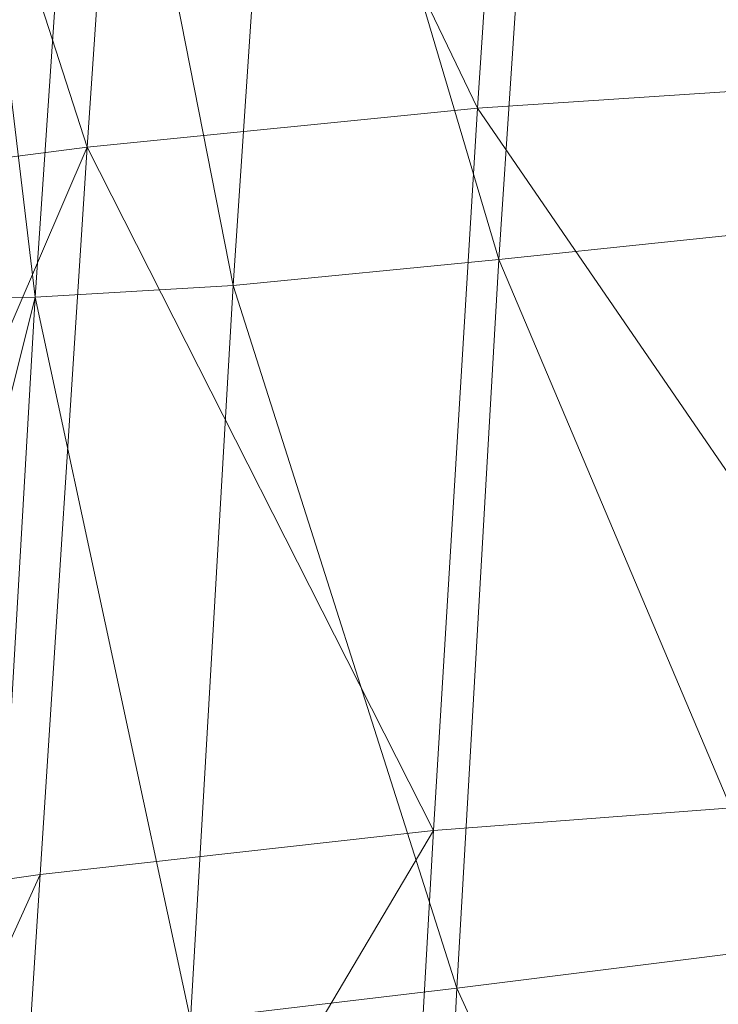
# Model space of a CAD drawing. Units: inches. Extents: x 0 to 204, y 0 to 264.
# Drawn here: x 89 to 89, y 159 to 160 of the extents above; entities that cross this region are included whole.
import ezdxf

# ---------------------------------------------------------------- set-up
doc = ezdxf.new("R2010")
doc.units = ezdxf.units.IN
doc.header["$MEASUREMENT"] = 0
doc.layers.get('0').update_dxf_attribs({"color": 10})

# ---------------------------------------------------------------- blocks, each defined once
blk = doc.blocks.new('CIAO-5U-3D')
at = {"lineweight": 9}
mesh = blk.add_polyface(dxfattribs=at)
corners = [(-7.96789, -2.81478, 29.36865), (-7.65995, -2.79915, 29.58385), (-7.71024, -3.38431, 29.62029), (-8.02081, -3.40341, 29.4036), (-7.90743, -2.2395, 29.33139), (-8.13164, -2.25449, 29.10422), (-8.19366, -2.83069, 29.1383), (-8.24766, -3.42227, 29.17112), (-8.29281, -4.02741, 29.20188), (-8.06648, -4.00344, 29.43708), (-8.10712, -4.60199, 29.46791), (-7.75445, -3.97829, 29.6548), (-7.79367, -4.57064, 29.68531), (-7.63682, -2.91422, 28.25267), (-7.57479, -2.3473, 28.22268), (-7.78037, -2.35313, 28.23349), (-7.84547, -2.92046, 28.26396), (-7.69065, -3.49703, 28.28271), (-7.90149, -3.50629, 28.29449), (-7.47214, -4.07345, 28.29301), (-7.73693, -4.09427, 28.31277), (-7.77649, -4.69227, 28.3423), (-7.9493, -4.10907, 28.32508), (-8.10772, -4.1146, 28.32802), (-8.05909, -3.50813, 28.29709), (-8.17271, -3.50497, 28.29334), (-8.22165, -4.11372, 28.3245), (-7.98986, -4.71313, 28.35511), (-8.11496, -2.91474, 28.26222), (-8.04729, -2.34483, 28.23113), (-8.12532, -2.33601, 28.22367), (-8.19318, -2.90752, 28.25493), (-8.25102, -3.49922, 28.2862), (-8.24328, -2.90066, 28.24761), (-8.17551, -2.3278, 28.21624), (-8.00186, -2.91985, 28.26621), (-7.935, -2.35142, 28.23537), (-8.27449, -2.89354, 28.24634), (-8.20676, -2.31982, 28.21482)]
mesh.append_faces([[corners[k] for k in face] for face in [(0, 1, 2), (0, 2, 3), (4, 1, 0), (5, 0, 6), (6, 0, 3), (6, 3, 7), (8, 9, 10), (9, 11, 12), (3, 2, 11), (3, 11, 9), (7, 3, 9), (7, 9, 8), (13, 14, 15), (13, 15, 16), (17, 13, 16), (17, 16, 18), (19, 17, 20), (21, 20, 22), (20, 17, 18), (20, 18, 22), (23, 24, 25), (23, 25, 26), (22, 18, 24), (22, 24, 23), (27, 22, 23), (28, 29, 30), (28, 30, 31), (32, 25, 28), (32, 28, 31), (33, 31, 30), (33, 30, 34), (24, 35, 28), (24, 28, 25), (35, 36, 29), (35, 29, 28), (16, 15, 36), (16, 36, 35), (18, 16, 35), (18, 35, 24), (37, 33, 34), (37, 34, 38)]])
mesh = blk.add_polyface(dxfattribs=at)
corners = [(-7.65995, -2.79915, 29.58385), (-7.30601, -3.37038, 29.78051), (-7.71024, -3.38431, 29.62029), (-7.25939, -2.78934, 29.74382), (-6.84657, -3.35984, 29.87952), (-6.3358, -2.77568, 29.87918), (-5.8934, -3.34223, 29.90494), (-6.37395, -3.35091, 29.91197), (-6.80421, -2.78246, 29.84399), (-7.75445, -3.97829, 29.6548), (-7.34728, -3.95784, 29.81304), (-7.38398, -4.54359, 29.84006), (-6.88422, -3.94155, 29.90921), (-6.91798, -4.52155, 29.93269), (-5.43842, -3.90821, 29.91192), (-5.92447, -3.91835, 29.93216), (-5.46437, -4.48256, 29.93626), (-5.9532, -4.49287, 29.95606), (-6.40826, -3.92893, 29.94007), (-6.43948, -4.50525, 29.9631), (-6.75295, -3.44744, 28.21095), (-7.06755, -2.88861, 28.21016), (-7.11487, -3.46531, 28.239), (-7.37713, -2.90299, 28.23413), (-7.42799, -3.48261, 28.26358), (-7.63682, -2.91422, 28.25267), (-7.69065, -3.49703, 28.28271), (-5.8631, -2.8433, 28.12438), (-6.34416, -3.4313, 28.18141), (-5.89848, -3.41655, 28.15162), (-6.70953, -2.87297, 28.1827), (-7.47214, -4.07345, 28.29301), (-7.51023, -4.66428, 28.32196), (-7.73693, -4.09427, 28.31277), (-7.19266, -4.63353, 28.29609), (-7.15641, -4.04982, 28.26775), (-6.79154, -4.02673, 28.23906), (-6.82563, -4.6046, 28.26681), (-5.95986, -4.56474, 28.20562), (-5.93069, -3.99148, 28.17875), (-6.37963, -4.00752, 28.209), (-6.41136, -4.58206, 28.23625), (-5.45566, -3.97792, 28.1494), (-5.42681, -3.40289, 28.12263)]
mesh.append_faces([[corners[k] for k in face] for face in [(0, 1, 2), (3, 4, 1), (5, 6, 7), (8, 7, 4), (9, 10, 11), (10, 12, 13), (1, 4, 12), (1, 12, 10), (2, 1, 10), (2, 10, 9), (6, 14, 15), (15, 14, 16), (15, 16, 17), (18, 15, 17), (18, 17, 19), (7, 6, 15), (7, 15, 18), (4, 7, 18), (4, 18, 12), (12, 18, 19), (20, 21, 22), (22, 23, 24), (24, 25, 26), (27, 28, 29), (28, 30, 20), (31, 24, 26), (32, 31, 33), (34, 35, 31), (35, 22, 24), (35, 24, 31), (36, 20, 22), (36, 22, 35), (37, 36, 35), (38, 39, 40), (41, 40, 36), (40, 28, 20), (40, 20, 36), (39, 29, 28), (39, 28, 40), (42, 39, 38), (43, 29, 39), (43, 39, 42)]])
mesh = blk.add_polyface(dxfattribs=at)
corners = [(-7.75445, -3.97829, 29.6548), (-7.38398, -4.54359, 29.84006), (-7.79367, -4.57064, 29.68531), (-7.34728, -3.95784, 29.81304), (-6.91798, -4.52155, 29.93269), (-8.29281, -4.02741, 29.20188), (-8.10712, -4.60199, 29.46791), (-8.333, -4.63119, 29.23094), (-8.06648, -4.00344, 29.43708), (-7.829, -5.15089, 29.70972), (-8.14494, -5.18617, 29.49489), (-8.37207, -5.21862, 29.25865), (-6.94869, -5.09376, 29.94959), (-7.41692, -5.11951, 29.86018), (-7.44598, -5.67888, 29.872), (-6.88422, -3.94155, 29.90921), (-6.43948, -4.50525, 29.9631), (-6.49464, -5.63574, 29.99205), (-6.46832, -5.0754, 29.9807), (-5.98017, -5.06246, 29.97591), (-6.97627, -5.65325, 29.95944), (-7.54289, -5.2439, 28.35001), (-7.51023, -4.66428, 28.32196), (-7.77649, -4.69227, 28.3423), (-7.81012, -5.27733, 28.37081), (-7.98986, -4.71313, 28.35511), (-8.02413, -5.3028, 28.38398), (-7.73693, -4.09427, 28.31277), (-7.9493, -4.10907, 28.32508), (-7.19266, -4.63353, 28.29609), (-7.47214, -4.07345, 28.29301), (-6.82563, -4.6046, 28.26681), (-7.15641, -4.04982, 28.26775), (-7.22406, -5.20784, 28.32366), (-6.85554, -5.17478, 28.29393), (-6.41136, -4.58206, 28.23625), (-6.79154, -4.02673, 28.23906), (-6.43957, -5.15036, 28.26302), (-8.37565, -5.31484, 28.37748), (-8.29744, -5.31768, 28.38431), (-8.26287, -4.72371, 28.35503), (-8.34115, -4.72025, 28.34813), (-8.22165, -4.11372, 28.3245), (-8.14878, -4.72247, 28.35838), (-8.10772, -4.1146, 28.32802), (-8.18332, -5.31495, 28.3875)]
mesh.append_faces([[corners[k] for k in face] for face in [(0, 1, 2), (3, 4, 1), (5, 6, 7), (8, 2, 6), (6, 2, 9), (6, 9, 10), (6, 10, 11), (6, 11, 7), (1, 4, 12), (1, 12, 13), (2, 1, 13), (2, 13, 9), (14, 13, 12), (15, 16, 4), (17, 18, 19), (4, 16, 18), (4, 18, 12), (20, 12, 18), (21, 22, 23), (21, 23, 24), (24, 23, 25), (24, 25, 26), (22, 27, 23), (23, 28, 25), (29, 30, 22), (31, 32, 29), (33, 29, 22), (33, 22, 21), (34, 31, 29), (34, 29, 33), (35, 36, 31), (37, 35, 31), (37, 31, 34), (38, 39, 40), (41, 40, 42), (43, 44, 42), (43, 42, 40), (25, 44, 43), (39, 45, 43), (39, 43, 40), (26, 25, 43), (26, 43, 45)]])
mesh = blk.add_polyface(dxfattribs=at)
corners = [(-7.86061, -5.71024, 29.72601), (-7.829, -5.15089, 29.70972), (-7.41692, -5.11951, 29.86018), (-7.44598, -5.67888, 29.872), (-6.94869, -5.09376, 29.94959), (-6.97627, -5.65325, 29.95944), (-6.46832, -5.0754, 29.9807), (-6.49464, -5.63574, 29.99205), (-7.88865, -6.23988, 29.73214), (-7.47102, -6.21494, 29.87416), (-7.91326, -6.74819, 29.73034), (-7.49286, -6.73432, 29.86628), (-7.00063, -6.19507, 29.96176), (-7.02236, -6.72438, 29.95256), (-6.53996, -6.72033, 29.98834), (-6.51825, -6.18267, 29.99632), (-6.02777, -6.17615, 29.997), (-6.00511, -5.62445, 29.9901), (-7.57077, -5.80261, 28.37677), (-7.54289, -5.2439, 28.35001), (-7.81012, -5.27733, 28.37081), (-7.83861, -5.8376, 28.39782), (-7.25112, -5.76533, 28.35016), (-7.22406, -5.20784, 28.32366), (-6.88161, -5.73192, 28.3202), (-6.85554, -5.17478, 28.29393), (-6.43957, -5.15036, 28.26302), (-6.46449, -5.70855, 28.28913), (-7.86275, -6.36122, 28.42291), (-7.61258, -6.83169, 28.42391), (-7.5945, -6.3307, 28.40189), (-6.90418, -6.2707, 28.34544), (-7.27433, -6.2986, 28.37533), (-7.29273, -6.80963, 28.39746), (-6.92285, -6.79169, 28.36769), (-6.03073, -6.24286, 28.28343), (-6.48638, -6.25277, 28.31442), (-6.5052, -6.78258, 28.3368), (-6.00971, -5.69331, 28.25809)]
mesh.append_faces([[corners[k] for k in face] for face in [(0, 1, 2), (0, 2, 3), (3, 4, 5), (5, 6, 7), (8, 0, 3), (8, 3, 9), (10, 9, 11), (11, 9, 12), (11, 12, 13), (9, 3, 5), (9, 5, 12), (14, 15, 16), (15, 7, 17), (12, 5, 7), (12, 7, 15), (13, 12, 15), (13, 15, 14), (18, 19, 20), (18, 20, 21), (22, 23, 19), (22, 19, 18), (24, 25, 23), (24, 23, 22), (26, 25, 24), (26, 24, 27), (28, 29, 30), (18, 21, 28), (18, 28, 30), (31, 32, 33), (31, 33, 34), (32, 30, 29), (32, 29, 33), (22, 18, 30), (22, 30, 32), (24, 22, 32), (24, 32, 31), (35, 36, 37), (36, 31, 34), (36, 34, 37), (27, 24, 31), (27, 31, 36), (38, 27, 36)]])
mesh = blk.add_polyface(dxfattribs=at)
corners = [(-8.14494, -5.18617, 29.49489), (-8.18106, -5.745, 29.51713), (-8.41208, -5.77696, 29.28562), (-8.37207, -5.21862, 29.25865), (-7.829, -5.15089, 29.70972), (-7.86061, -5.71024, 29.72601), (-7.91326, -6.74819, 29.73034), (-7.88865, -6.23988, 29.73214), (-7.47102, -6.21494, 29.87416), (-8.24904, -6.76408, 29.54503), (-8.21662, -6.2675, 29.53375), (-8.45502, -6.29345, 29.31246), (-8.49521, -6.78011, 29.33615), (-7.83861, -5.8376, 28.39782), (-7.81012, -5.27733, 28.37081), (-8.02413, -5.3028, 28.38398), (-8.05301, -5.86452, 28.41121), (-7.86275, -6.36122, 28.42291), (-7.88049, -6.85319, 28.44481), (-7.61258, -6.83169, 28.42391), (-8.07741, -6.38476, 28.43629), (-8.09483, -6.86974, 28.45809), (-8.55724, -5.79989, 29.07198), (-8.40454, -5.87824, 28.40502), (-8.4289, -6.39565, 28.43021), (-8.35087, -6.39832, 28.43693), (-8.32643, -5.88081, 28.41179), (-8.44571, -6.87491, 28.45174), (-8.36783, -6.87776, 28.45853), (-8.47836, -6.39135, 28.42319), (-8.4541, -5.87372, 28.39795), (-8.25396, -6.87698, 28.46168), (-8.2368, -6.39591, 28.43998), (-8.21233, -5.87758, 28.41488), (-8.29744, -5.31768, 28.38431), (-8.37565, -5.31484, 28.37748), (-8.42531, -5.3102, 28.37038), (-8.18332, -5.31495, 28.3875)]
mesh.append_faces([[corners[k] for k in face] for face in [(0, 1, 2), (0, 2, 3), (1, 0, 4), (1, 4, 5), (6, 7, 8), (9, 10, 7), (9, 7, 6), (10, 1, 5), (10, 5, 7), (10, 11, 2), (10, 2, 1), (12, 11, 10), (12, 10, 9), (13, 14, 15), (13, 15, 16), (17, 18, 19), (20, 21, 18), (20, 18, 17), (13, 16, 20), (13, 20, 17), (3, 2, 22), (23, 24, 25), (23, 25, 26), (24, 27, 28), (24, 28, 25), (29, 24, 23), (29, 23, 30), (25, 31, 32), (33, 26, 25), (33, 25, 32), (16, 33, 32), (16, 32, 20), (32, 31, 21), (32, 21, 20), (23, 26, 34), (23, 34, 35), (30, 23, 35), (30, 35, 36), (26, 33, 37), (26, 37, 34), (16, 15, 37), (16, 37, 33)]])

msp = doc.modelspace()

# ---------------------------------------------------------------- linework, layer by layer
at = {"lineweight": 18, "invisible_edges": 15}
for points in [[(89.16068, 159.56472, 9.09792), (88.90224, 159.39339, 10.73865), (89.20856, 159.80399, 12.92613)], [(89.31894, 159.65323, 20.32735), (89.01663, 159.77567, 17.77111), (89.24226, 159.56041, 18.22851)], [(89.01663, 159.77567, 17.77111), (89.19456, 159.4323, 16.09903), (89.24226, 159.56041, 18.22851)], [(88.97237, 159.61066, 28.92904), (89.00987, 159.49025, 28.97115), (88.97895, 159.74851, 30.36096)], [(89.00268, 159.40956, 27.72955), (88.97237, 159.61066, 28.92904), (88.94279, 159.69257, 28.43426)], [(89.28036, 159.69624, 27.84171), (89.20449, 159.53184, 26.37886), (89.09994, 159.63634, 27.801)], [(89.06501, 159.67425, 28.65693), (89.21699, 159.65107, 28.38943), (89.27101, 159.497, 26.96961)], [(89.27507, 159.49906, 5.55549), (89.53236, 159.64985, 3.53063), (89.09985, 159.05771, 0.19405)], [(88.9579, 159.50741, 26.96838), (89.09994, 159.63634, 27.801), (89.08258, 159.5337, 26.83753)], [(89.09994, 159.63634, 27.801), (89.20449, 159.53184, 26.37886), (89.08258, 159.5337, 26.83753)], [(89.01401, 159.63348, 30.38567), (89.00987, 159.49025, 28.97115), (89.05187, 159.37169, 29.18504)], [(88.97237, 159.61066, 28.92904), (89.00268, 159.40956, 27.72955), (89.00987, 159.49025, 28.97115)], [(88.9359, 159.56548, 13.74564), (88.9422, 159.58677, 13.92972), (88.95357, 159.59822, 13.81416)], [(88.93855, 159.5704, 14.03384), (88.94535, 159.59956, 14.12602), (88.9422, 159.58677, 13.92972)], [(88.94163, 159.58268, 14.2182), (88.94471, 159.59496, 14.40255), (88.94535, 159.59956, 14.12602), (88.93855, 159.5704, 14.03384)], [(88.95407, 159.60123, 14.8029), (88.95041, 159.58657, 14.58304), (88.96526, 159.57066, 14.69288)], [(88.94163, 159.58268, 14.2182), (88.94712, 159.56667, 14.32804), (88.94471, 159.59496, 14.40255)], [(88.94712, 159.56667, 14.32804), (88.95041, 159.58657, 14.58304), (88.94471, 159.59496, 14.40255)], [(88.9499, 159.58359, 13.59448), (88.93406, 159.5545, 13.44932), (88.9359, 159.56548, 13.74564)], [(88.93855, 159.5704, 14.03384), (88.9422, 159.58677, 13.92972), (88.9359, 159.56548, 13.74564)], [(88.94163, 159.58268, 14.2182), (88.93855, 159.5704, 14.03384), (88.94405, 159.55439, 14.14368)], [(88.94405, 159.55439, 14.14368), (88.94712, 159.56667, 14.32804), (88.94163, 159.58268, 14.2182)], [(88.95041, 159.58657, 14.58304), (88.94712, 159.56667, 14.32804), (88.9616, 159.55603, 14.4732)], [(88.84359, 159.15931, 7.22378), (89.16068, 159.56472, 9.09792), (89.04106, 159.28239, 5.81472)], [(88.9359, 159.56548, 13.74564), (88.93004, 159.53644, 13.52384), (88.9354, 159.52921, 13.70432)], [(88.93406, 159.5545, 13.44932), (88.93004, 159.53644, 13.52384), (88.9359, 159.56548, 13.74564)], [(88.94624, 159.56896, 13.3748), (88.93098, 159.54222, 13.26496), (88.93406, 159.5545, 13.44932)], [(88.9359, 159.56548, 13.74564), (88.9354, 159.52921, 13.70432), (88.93953, 159.54013, 13.90587)], [(88.9359, 159.56548, 13.74564), (88.93953, 159.54013, 13.90587), (88.93855, 159.5704, 14.03384)], [(88.94405, 159.55439, 14.14368), (88.93855, 159.5704, 14.03384), (88.93953, 159.54013, 13.90587)], [(88.95793, 159.5414, 14.25352), (88.94712, 159.56667, 14.32804), (88.94405, 159.55439, 14.14368)], [(89.04106, 159.28239, 5.81472), (89.16068, 159.56472, 9.09792), (89.27507, 159.49906, 5.55549)], [(88.92697, 159.52416, 13.33948), (88.93004, 159.53644, 13.52384), (88.93406, 159.5545, 13.44932)], [(88.92697, 159.52416, 13.33948), (88.93406, 159.5545, 13.44932), (88.93098, 159.54222, 13.26496)], [(88.9279, 159.52994, 13.0806), (88.93098, 159.54222, 13.26496), (88.94257, 159.55433, 13.15512)], [(88.95426, 159.52677, 14.03384), (88.94405, 159.55439, 14.14368), (88.93953, 159.54013, 13.90587)], [(88.93098, 159.54222, 13.26496), (88.9279, 159.52994, 13.0806), (88.92389, 159.51188, 13.15512)], [(88.93098, 159.54222, 13.26496), (88.92389, 159.51188, 13.15512), (88.92697, 159.52416, 13.33948)], [(88.9506, 159.51214, 13.81416), (88.93953, 159.54013, 13.90587), (88.9354, 159.52921, 13.70432)], [(89.18765, 159.20434, 13.33895), (89.19456, 159.4323, 16.09903), (88.95793, 159.5414, 14.25352)], [(88.92042, 159.50049, 12.93544), (88.9279, 159.52994, 13.0806), (88.9389, 159.5397, 12.93544)], [(88.92697, 159.52416, 13.33948), (88.93246, 159.50815, 13.44932), (88.93004, 159.53644, 13.52384)], [(88.93246, 159.50815, 13.44932), (88.9354, 159.52921, 13.70432), (88.93004, 159.53644, 13.52384)], [(88.97519, 159.4149, 25.28694), (89.08258, 159.5337, 26.83753), (89.1326, 159.4269, 25.16611)], [(89.1326, 159.4269, 25.16611), (89.08258, 159.5337, 26.83753), (89.20449, 159.53184, 26.37886)], [(88.93524, 159.52507, 12.71576), (88.92026, 159.49942, 12.62237), (88.92042, 159.50049, 12.93544)], [(88.92042, 159.50049, 12.93544), (88.92389, 159.51188, 13.15512), (88.9279, 159.52994, 13.0806)], [(88.92389, 159.51188, 13.15512), (88.92938, 159.49587, 13.26496), (88.92697, 159.52416, 13.33948)], [(88.93246, 159.50815, 13.44932), (88.92697, 159.52416, 13.33948), (88.92938, 159.49587, 13.26496)], [(88.9354, 159.52921, 13.70432), (88.93246, 159.50815, 13.44932), (88.94693, 159.49751, 13.59448)], [(89.05187, 159.37169, 29.18504), (89.1016, 159.22329, 29.35453), (89.04908, 159.51845, 30.41039)], [(88.92026, 159.49942, 12.62237), (88.93157, 159.51044, 12.49608), (88.9157, 159.48125, 12.34959)], [(88.92042, 159.50049, 12.93544), (88.92489, 159.4816, 13.02762), (88.92389, 159.51188, 13.15512)], [(88.92489, 159.4816, 13.02762), (88.92938, 159.49587, 13.26496), (88.92389, 159.51188, 13.15512)], [(88.92205, 159.46661, 12.8256), (88.92042, 159.50049, 12.93544), (88.91656, 159.48262, 12.71576)], [(88.92042, 159.50049, 12.93544), (88.92026, 159.49942, 12.62237), (88.91656, 159.48262, 12.71576)], [(88.92205, 159.46661, 12.8256), (88.92489, 159.4816, 13.02762), (88.92042, 159.50049, 12.93544)], [(88.93246, 159.50815, 13.44932), (88.92938, 159.49587, 13.26496), (88.94327, 159.48288, 13.3748)], [(89.00268, 159.40956, 27.72955), (88.9579, 159.50741, 26.96838), (89.01461, 159.29741, 26.48062)], [(88.92791, 159.49581, 12.2764), (88.91261, 159.46894, 12.16576), (88.9157, 159.48125, 12.34959)], [(89.04106, 159.28239, 5.81472), (89.27507, 159.49906, 5.55549), (88.91306, 158.87443, 0.19405)], [(88.92026, 159.49942, 12.62237), (88.9157, 159.48125, 12.34959), (88.91309, 159.47123, 12.49608)], [(88.92026, 159.49942, 12.62237), (88.91309, 159.47123, 12.49608), (88.91656, 159.48262, 12.71576)], [(88.9396, 159.46825, 13.15512), (88.92938, 159.49587, 13.26496), (88.92489, 159.4816, 13.02762)], [(89.00987, 159.49025, 28.97115), (89.00268, 159.40956, 27.72955), (89.05927, 159.23336, 27.86551)], [(89.05187, 159.37169, 29.18504), (89.00987, 159.49025, 28.97115), (89.05927, 159.23336, 27.86551)], [(88.92424, 159.48118, 12.05672), (88.90864, 159.45411, 11.96482), (88.91261, 159.46894, 12.16576)], [(88.91261, 159.46894, 12.16576), (88.90923, 159.45336, 12.2764), (88.9157, 159.48125, 12.34959)], [(88.90923, 159.45336, 12.2764), (88.91309, 159.47123, 12.49608), (88.9157, 159.48125, 12.34959)], [(88.91309, 159.47123, 12.49608), (88.91756, 159.45233, 12.58826), (88.91656, 159.48262, 12.71576)], [(88.91656, 159.48262, 12.71576), (88.91756, 159.45233, 12.58826), (88.92205, 159.46661, 12.8256)], [(88.93593, 159.45362, 12.93544), (88.92489, 159.4816, 13.02762), (88.92205, 159.46661, 12.8256)], [(88.91261, 159.46894, 12.16576), (88.9057, 159.43192, 12.05672), (88.90923, 159.45336, 12.2764)], [(88.9057, 159.43192, 12.05672), (88.91261, 159.46894, 12.16576), (88.90864, 159.45411, 11.96482)], [(88.91472, 159.43735, 12.38624), (88.91309, 159.47123, 12.49608), (88.90923, 159.45336, 12.2764)], [(88.91472, 159.43735, 12.38624), (88.91756, 159.45233, 12.58826), (88.91309, 159.47123, 12.49608)], [(88.92057, 159.46655, 11.83704), (88.90591, 159.44217, 11.76277), (88.90864, 159.45411, 11.96482)], [(88.92205, 159.46661, 12.8256), (88.91756, 159.45233, 12.58826), (88.93227, 159.43899, 12.71576)], [(88.90591, 159.44217, 11.76277), (88.90189, 159.4241, 11.83704), (88.90864, 159.45411, 11.96482)], [(88.9057, 159.43192, 12.05672), (88.90864, 159.45411, 11.96482), (88.90189, 159.4241, 11.83704)], [(88.90923, 159.45336, 12.2764), (88.9057, 159.43192, 12.05672), (88.91164, 159.42507, 12.20188)], [(88.91472, 159.43735, 12.38624), (88.90923, 159.45336, 12.2764), (88.91164, 159.42507, 12.20188)], [(88.90591, 159.44217, 11.76277), (88.91691, 159.45192, 11.61737), (88.90224, 159.42752, 11.54257)], [(88.9286, 159.42436, 12.49608), (88.91756, 159.45233, 12.58826), (88.91472, 159.43735, 12.38624)], [(88.89204, 159.38901, 11.21332), (88.90224, 159.42752, 11.54257), (88.91324, 159.43729, 11.39769)], [(88.89899, 159.41476, 11.65268), (88.90189, 159.4241, 11.83704), (88.90591, 159.44217, 11.76277)], [(88.89899, 159.41476, 11.65268), (88.90591, 159.44217, 11.76277), (88.90224, 159.42752, 11.54257)], [(88.9057, 159.43192, 12.05672), (88.90189, 159.4241, 11.83704), (88.90631, 159.40378, 11.88225)], [(88.9057, 159.43192, 12.05672), (88.90631, 159.40378, 11.88225), (88.92127, 159.3951, 12.05673)], [(88.92127, 159.3951, 12.05673), (88.91164, 159.42507, 12.20188), (88.9057, 159.43192, 12.05672)], [(89.22097, 159.43595, 20.25), (89.01702, 159.35981, 21.22461), (89.22336, 159.39367, 21.4715)], [(88.89574, 159.39954, 11.46831), (88.90224, 159.42752, 11.54257), (88.89204, 159.38901, 11.21332)], [(88.90958, 159.42266, 11.17801), (88.89429, 159.39564, 11.06123), (88.89204, 159.38901, 11.21332)], [(88.89899, 159.41476, 11.65268), (88.90224, 159.42752, 11.54257), (88.89574, 159.39954, 11.46831)], [(88.90283, 159.39384, 11.70811), (88.90189, 159.4241, 11.83704), (88.89899, 159.41476, 11.65268)], [(88.90631, 159.40378, 11.88225), (88.90189, 159.4241, 11.83704), (88.90283, 159.39384, 11.70811)], [(89.1326, 159.4269, 25.16611), (89.15452, 159.3834, 24.00401), (88.97519, 159.4149, 25.28694)], [(88.89899, 159.41476, 11.65268), (88.89574, 159.39954, 11.46831), (88.90083, 159.37677, 11.50753)], [(88.89899, 159.41476, 11.65268), (88.90083, 159.37677, 11.50753), (88.90283, 159.39384, 11.70811)], [(88.97519, 159.4149, 25.28694), (89.01493, 159.25253, 25.07397), (89.01461, 159.29741, 26.48062)], [(89.14387, 159.07137, 29.2413), (89.08052, 159.41532, 30.43256), (89.1016, 159.22329, 29.35453)], [(88.90591, 159.40803, 10.95833), (88.89093, 159.38238, 10.86494), (88.89429, 159.39564, 11.06123)], [(89.00268, 159.40956, 27.72955), (89.01461, 159.29741, 26.48062), (89.06326, 159.14043, 26.51325)], [(89.00268, 159.40956, 27.72955), (89.06326, 159.14043, 26.51325), (89.05927, 159.23336, 27.86551)], [(88.89574, 159.39954, 11.46831), (88.89204, 159.38901, 11.21332), (88.89549, 159.36551, 11.27643)], [(88.89549, 159.36551, 11.27643), (88.90083, 159.37677, 11.50753), (88.89574, 159.39954, 11.46831)], [(88.90631, 159.40378, 11.88225), (88.90283, 159.39384, 11.70811), (88.9176, 159.38047, 11.83705)], [(88.89093, 159.38238, 10.86494), (88.90224, 159.39339, 10.73865), (88.88671, 159.36556, 10.61236)], [(88.89429, 159.39564, 11.06123), (88.88723, 159.36558, 10.95833), (88.89204, 159.38901, 11.21332)], [(88.88723, 159.36558, 10.95833), (88.89429, 159.39564, 11.06123), (88.89093, 159.38238, 10.86494)], [(88.90283, 159.39384, 11.70811), (88.90083, 159.37677, 11.50753), (88.91394, 159.36584, 11.61737)], [(89.25516, 159.39319, 22.89676), (88.99248, 159.32238, 23.6055), (89.15452, 159.3834, 24.00401)], [(89.25516, 159.39319, 22.89676), (89.22336, 159.39367, 21.4715), (89.00698, 159.34449, 22.19923)], [(88.88376, 159.35418, 10.73865), (88.88723, 159.36558, 10.95833), (88.89093, 159.38238, 10.86494)], [(88.88671, 159.36556, 10.61236), (88.88376, 159.35418, 10.73865), (88.89093, 159.38238, 10.86494)], [(88.89272, 159.34957, 11.06817), (88.89204, 159.38901, 11.21332), (88.88723, 159.36558, 10.95833)], [(88.89204, 159.38901, 11.21332), (88.89272, 159.34957, 11.06817), (88.89549, 159.36551, 11.27643)], [(88.8835, 159.35262, 10.41566), (88.88671, 159.36556, 10.61236), (88.89858, 159.37876, 10.51897)], [(88.91027, 159.35121, 11.39769), (88.90083, 159.37677, 11.50753), (88.89549, 159.36551, 11.27643)], [(89.10487, 159.10135, 28.10675), (89.1016, 159.22329, 29.35453), (89.05187, 159.37169, 29.18504)], [(89.10487, 159.10135, 28.10675), (89.05187, 159.37169, 29.18504), (89.05927, 159.23336, 27.86551)], [(88.87725, 159.33139, 10.2308), (88.8835, 159.35262, 10.41566), (88.89491, 159.36413, 10.29929)], [(88.8799, 159.33632, 10.51897), (88.88671, 159.36556, 10.61236), (88.8835, 159.35262, 10.41566)], [(88.88376, 159.35418, 10.73865), (88.88671, 159.36556, 10.61236), (88.8799, 159.33632, 10.51897)], [(88.88376, 159.35418, 10.73865), (88.88823, 159.33529, 10.83083), (88.88723, 159.36558, 10.95833)], [(88.89272, 159.34957, 11.06817), (88.88723, 159.36558, 10.95833), (88.88823, 159.33529, 10.83083)], [(88.9066, 159.33658, 11.17801), (88.89549, 159.36551, 11.27643), (88.89272, 159.34957, 11.06817)], [(88.8799, 159.33632, 10.51897), (88.8835, 159.35262, 10.41566), (88.87725, 159.33139, 10.2308)], [(88.88539, 159.32031, 10.62881), (88.88376, 159.35418, 10.73865), (88.8799, 159.33632, 10.51897)], [(88.88376, 159.35418, 10.73865), (88.88539, 159.32031, 10.62881), (88.88823, 159.33529, 10.83083)], [(88.89125, 159.3495, 10.07961), (88.8754, 159.32041, 9.93446), (88.87725, 159.33139, 10.2308)], [(88.89272, 159.34957, 11.06817), (88.88823, 159.33529, 10.83083), (88.90294, 159.32195, 10.95833)], [(89.08221, 159.11788, 21.37325), (89.05637, 159.13603, 22.77466), (89.00977, 159.34875, 21.92775)], [(88.88758, 159.33487, 9.85993), (88.87232, 159.30813, 9.75009), (88.8754, 159.32041, 9.93446)], [(88.87725, 159.33139, 10.2308), (88.88088, 159.30604, 10.39101), (88.8799, 159.33632, 10.51897)], [(88.88088, 159.30604, 10.39101), (88.88539, 159.32031, 10.62881), (88.8799, 159.33632, 10.51897)], [(88.88823, 159.33529, 10.83083), (88.88539, 159.32031, 10.62881), (88.89927, 159.30731, 10.73865)], [(88.87725, 159.33139, 10.2308), (88.87139, 159.30235, 10.00899), (88.87674, 159.29512, 10.18945)], [(88.8754, 159.32041, 9.93446), (88.87139, 159.30235, 10.00899), (88.87725, 159.33139, 10.2308)], [(88.87725, 159.33139, 10.2308), (88.87674, 159.29512, 10.18945), (88.88088, 159.30604, 10.39101)], [(88.86831, 159.29008, 9.82462), (88.87139, 159.30235, 10.00899), (88.8754, 159.32041, 9.93446)], [(88.86831, 159.29008, 9.82462), (88.8754, 159.32041, 9.93446), (88.87232, 159.30813, 9.75009)], [(88.86861, 159.29338, 9.52961), (88.87232, 159.30813, 9.75009), (88.88391, 159.32024, 9.64025)], [(88.89561, 159.29268, 10.51897), (88.88539, 159.32031, 10.62881), (88.88088, 159.30604, 10.39101)], [(89.01493, 159.25253, 25.07397), (88.99248, 159.32238, 23.6055), (89.0369, 159.17509, 24.20003)], [(88.99248, 159.32238, 23.6055), (89.05637, 159.13603, 22.77466), (89.0369, 159.17509, 24.20003)], [(88.88025, 159.30561, 9.42057), (88.86465, 159.27855, 9.32867), (88.86861, 159.29338, 9.52961)], [(88.86861, 159.29338, 9.52961), (88.86523, 159.2778, 9.64025), (88.87232, 159.30813, 9.75009)], [(88.87232, 159.30813, 9.75009), (88.86523, 159.2778, 9.64025), (88.86831, 159.29008, 9.82462)], [(88.89194, 159.27805, 10.29929), (88.88088, 159.30604, 10.39101), (88.87674, 159.29512, 10.18945)], [(89.18765, 159.20434, 13.33895), (88.89927, 159.30731, 10.73865), (89.26863, 158.90345, 10.88485)], [(88.86831, 159.29008, 9.82462), (88.8738, 159.27406, 9.93446), (88.87139, 159.30235, 10.00899)], [(88.8738, 159.27406, 9.93446), (88.87674, 159.29512, 10.18945), (88.87139, 159.30235, 10.00899)], [(88.87674, 159.29512, 10.18945), (88.8738, 159.27406, 9.93446), (88.88827, 159.26342, 10.07961)], [(89.06326, 159.14043, 26.51325), (89.01461, 159.29741, 26.48062), (89.04904, 159.14671, 25.31239)], [(89.01461, 159.29741, 26.48062), (89.01493, 159.25253, 25.07397), (89.04904, 159.14671, 25.31239)], [(88.86861, 159.29338, 9.52961), (88.8617, 159.25636, 9.42057), (88.86523, 159.2778, 9.64025)], [(88.8617, 159.25636, 9.42057), (88.86861, 159.29338, 9.52961), (88.86465, 159.27855, 9.32867)], [(88.87658, 159.29098, 9.2009), (88.86192, 159.26661, 9.12662), (88.86465, 159.27855, 9.32867)], [(88.86523, 159.2778, 9.64025), (88.87072, 159.26178, 9.75009), (88.86831, 159.29008, 9.82462)], [(88.8738, 159.27406, 9.93446), (88.86831, 159.29008, 9.82462), (88.87072, 159.26178, 9.75009)], [(89.04106, 159.28239, 5.81472), (88.91306, 158.87443, 0.19405), (88.78493, 158.92523, 3.70892)], [(88.86192, 159.26661, 9.12662), (88.8579, 159.24854, 9.20089), (88.86465, 159.27855, 9.32867)], [(88.8617, 159.25636, 9.42057), (88.86465, 159.27855, 9.32867), (88.8579, 159.24854, 9.20089)], [(88.86192, 159.26661, 9.12662), (88.87292, 159.27635, 8.98122), (88.85825, 159.25196, 8.90641)], [(88.86523, 159.2778, 9.64025), (88.8617, 159.25636, 9.42057), (88.86765, 159.24951, 9.56572)], [(88.86765, 159.24951, 9.56572), (88.87072, 159.26178, 9.75009), (88.86523, 159.2778, 9.64025)], [(88.8738, 159.27406, 9.93446), (88.87072, 159.26178, 9.75009), (88.88461, 159.24879, 9.85993)], [(88.8579, 159.24854, 9.20089), (88.86192, 159.26661, 9.12662), (88.85499, 159.23919, 9.01652)], [(88.85499, 159.23919, 9.01652), (88.86192, 159.26661, 9.12662), (88.85825, 159.25196, 8.90641)], [(88.84805, 159.21345, 8.57716), (88.85825, 159.25196, 8.90641), (88.86925, 159.26172, 8.76154)], [(88.8617, 159.25636, 9.42057), (88.8579, 159.24854, 9.20089), (88.86231, 159.22822, 9.24611)], [(88.8617, 159.25636, 9.42057), (88.86231, 159.22822, 9.24611), (88.87727, 159.21953, 9.42058)], [(88.87727, 159.21953, 9.42058), (88.86765, 159.24951, 9.56572), (88.8617, 159.25636, 9.42057)], [(88.88094, 159.23416, 9.64025), (88.87072, 159.26178, 9.75009), (88.86765, 159.24951, 9.56572)], [(88.85175, 159.22398, 8.83215), (88.85825, 159.25196, 8.90641), (88.84805, 159.21345, 8.57716)], [(88.85499, 159.23919, 9.01652), (88.85825, 159.25196, 8.90641), (88.85175, 159.22398, 8.83215)], [(88.85883, 159.21828, 9.07196), (88.8579, 159.24854, 9.20089), (88.85499, 159.23919, 9.01652)], [(88.86231, 159.22822, 9.24611), (88.8579, 159.24854, 9.20089), (88.85883, 159.21828, 9.07196)], [(89.01493, 159.25253, 25.07397), (89.0369, 159.17509, 24.20003), (89.04904, 159.14671, 25.31239)], [(88.86558, 159.24709, 8.54186), (88.85029, 159.22008, 8.42508), (88.84805, 159.21345, 8.57716)], [(88.86192, 159.23246, 8.32218), (88.84693, 159.20682, 8.22879), (88.85029, 159.22008, 8.42508)], [(88.85499, 159.23919, 9.01652), (88.85175, 159.22398, 8.83215), (88.85684, 159.20121, 8.87138)], [(88.85499, 159.23919, 9.01652), (88.85684, 159.20121, 8.87138), (88.85883, 159.21828, 9.07196)], [(89.10893, 159.01229, 26.93711), (89.10487, 159.10135, 28.10675), (89.05927, 159.23336, 27.86551)], [(89.06326, 159.14043, 26.51325), (89.10893, 159.01229, 26.93711), (89.05927, 159.23336, 27.86551)], [(88.85175, 159.22398, 8.83215), (88.84805, 159.21345, 8.57716), (88.85149, 159.18995, 8.64028)], [(88.85149, 159.18995, 8.64028), (88.85684, 159.20121, 8.87138), (88.85175, 159.22398, 8.83215)], [(88.86231, 159.22822, 9.24611), (88.85883, 159.21828, 9.07196), (88.87361, 159.2049, 9.2009)], [(88.84693, 159.20682, 8.22879), (88.85825, 159.21783, 8.1025), (88.84272, 159.18999, 7.97621)], [(88.85029, 159.22008, 8.42508), (88.84323, 159.19001, 8.32218), (88.84805, 159.21345, 8.57716)], [(88.84323, 159.19001, 8.32218), (88.85029, 159.22008, 8.42508), (88.84693, 159.20682, 8.22879)], [(88.85883, 159.21828, 9.07196), (88.85684, 159.20121, 8.87138), (88.86994, 159.19027, 8.98122)], [(89.15515, 158.937, 28.12272), (89.1016, 159.22329, 29.35453), (89.10487, 159.10135, 28.10675)], [(89.14387, 159.07137, 29.2413), (89.1016, 159.22329, 29.35453), (89.15515, 158.937, 28.12272)], [(88.84872, 159.174, 8.43202), (88.84805, 159.21345, 8.57716), (88.84323, 159.19001, 8.32218)], [(88.84805, 159.21345, 8.57716), (88.84872, 159.174, 8.43202), (88.85149, 159.18995, 8.64028)], [(88.83951, 159.17706, 7.77952), (88.84272, 159.18999, 7.97621), (88.85459, 159.2032, 7.88282)], [(88.83976, 159.17862, 8.1025), (88.84323, 159.19001, 8.32218), (88.84693, 159.20682, 8.22879)], [(88.84272, 159.18999, 7.97621), (88.83976, 159.17862, 8.1025), (88.84693, 159.20682, 8.22879)], [(88.86628, 159.17564, 8.76154), (88.85684, 159.20121, 8.87138), (88.85149, 159.18995, 8.64028)], [(88.83325, 159.15583, 7.59468), (88.83951, 159.17706, 7.77952), (88.85092, 159.18857, 7.66314)], [(88.8359, 159.16075, 7.88282), (88.84272, 159.18999, 7.97621), (88.83951, 159.17706, 7.77952)], [(88.83976, 159.17862, 8.1025), (88.84272, 159.18999, 7.97621), (88.8359, 159.16075, 7.88282)], [(88.83976, 159.17862, 8.1025), (88.84424, 159.15973, 8.19469), (88.84323, 159.19001, 8.32218)], [(88.84872, 159.174, 8.43202), (88.84323, 159.19001, 8.32218), (88.84424, 159.15973, 8.19469)], [(88.86261, 159.16101, 8.54186), (88.85149, 159.18995, 8.64028), (88.84872, 159.174, 8.43202)], [(88.8359, 159.16075, 7.88282), (88.83951, 159.17706, 7.77952), (88.83325, 159.15583, 7.59468)], [(88.84139, 159.14474, 7.99266), (88.83976, 159.17862, 8.1025), (88.8359, 159.16075, 7.88282)], [(88.83976, 159.17862, 8.1025), (88.84139, 159.14474, 7.99266), (88.84424, 159.15973, 8.19469)], [(88.84725, 159.17394, 7.44346), (88.83141, 159.14485, 7.29832), (88.83325, 159.15583, 7.59468)], [(88.84872, 159.174, 8.43202), (88.84424, 159.15973, 8.19469), (88.85894, 159.14638, 8.32218)], [(89.05637, 159.13603, 22.77466), (89.09388, 158.99167, 24.19601), (89.0369, 159.17509, 24.20003)], [(89.09388, 158.99167, 24.19601), (89.04904, 159.14671, 25.31239), (89.0369, 159.17509, 24.20003)], [(88.83325, 159.15583, 7.59468), (88.83688, 159.13048, 7.75486), (88.8359, 159.16075, 7.88282)], [(88.83688, 159.13048, 7.75486), (88.84139, 159.14474, 7.99266), (88.8359, 159.16075, 7.88282)], [(88.83325, 159.15583, 7.59468), (88.82739, 159.12679, 7.37286), (88.83275, 159.11955, 7.5533)], [(88.83141, 159.14485, 7.29832), (88.82739, 159.12679, 7.37286), (88.83325, 159.15583, 7.59468)], [(88.84359, 159.15931, 7.22378), (88.82833, 159.13257, 7.11394), (88.83141, 159.14485, 7.29832)], [(88.83325, 159.15583, 7.59468), (88.83275, 159.11955, 7.5533), (88.83688, 159.13048, 7.75486)], [(88.84424, 159.15973, 8.19469), (88.84139, 159.14474, 7.99266), (88.85528, 159.13175, 8.1025)], [(88.83141, 159.14485, 7.29832), (88.82431, 159.11451, 7.18848), (88.82739, 159.12679, 7.37286)], [(88.82431, 159.11451, 7.18848), (88.83141, 159.14485, 7.29832), (88.82833, 159.13257, 7.11394)], [(88.82462, 159.11782, 6.89346), (88.82833, 159.13257, 7.11394), (88.83992, 159.14468, 7.0041)], [(88.85161, 159.11712, 7.88282), (88.84139, 159.14474, 7.99266), (88.83688, 159.13048, 7.75486)], [(89.10165, 158.97701, 25.33814), (89.04904, 159.14671, 25.31239), (89.09388, 158.99167, 24.19601)], [(89.10165, 158.97701, 25.33814), (89.06326, 159.14043, 26.51325), (89.04904, 159.14671, 25.31239)], [(89.10893, 159.01229, 26.93711), (89.06326, 159.14043, 26.51325), (89.10165, 158.97701, 25.33814)], [(88.83626, 159.13005, 6.78442), (88.82065, 159.10299, 6.69251), (88.82462, 159.11782, 6.89346)], [(88.82462, 159.11782, 6.89346), (88.82124, 159.10223, 7.0041), (88.82833, 159.13257, 7.11394)], [(88.82833, 159.13257, 7.11394), (88.82124, 159.10223, 7.0041), (88.82431, 159.11451, 7.18848)], [(88.84794, 159.10249, 7.66314), (88.83688, 159.13048, 7.75486), (88.83275, 159.11955, 7.5533)], [(89.13223, 158.89876, 22.60494), (89.05637, 159.13603, 22.77466), (89.08221, 159.11788, 21.37325)], [(89.09388, 158.99167, 24.19601), (89.05637, 159.13603, 22.77466), (89.13223, 158.89876, 22.60494)], [(88.82431, 159.11451, 7.18848), (88.8298, 159.0985, 7.29832), (88.82739, 159.12679, 7.37286)], [(88.8298, 159.0985, 7.29832), (88.83275, 159.11955, 7.5533), (88.82739, 159.12679, 7.37286)], [(88.82462, 159.11782, 6.89346), (88.81771, 159.0808, 6.78442), (88.82124, 159.10223, 7.0041)], [(88.81771, 159.0808, 6.78442), (88.82462, 159.11782, 6.89346), (88.82065, 159.10299, 6.69251)], [(88.83259, 159.11542, 6.56475), (88.81792, 159.09105, 6.49046), (88.82065, 159.10299, 6.69251)], [(88.82431, 159.11451, 7.18848), (88.82124, 159.10223, 7.0041), (88.82673, 159.08622, 7.11394)], [(88.82431, 159.11451, 7.18848), (88.82673, 159.08622, 7.11394), (88.8298, 159.0985, 7.29832)], [(88.83275, 159.11955, 7.5533), (88.8298, 159.0985, 7.29832), (88.84428, 159.08786, 7.44346)], [(89.15387, 158.88955, 21.36558), (89.08221, 159.11788, 21.37325), (89.14353, 159.00385, 20.25)], [(89.08221, 159.11788, 21.37325), (89.15387, 158.88955, 21.36558), (89.13223, 158.89876, 22.60494)], [(88.81792, 159.09105, 6.49046), (88.8139, 159.07297, 6.56474), (88.82065, 159.10299, 6.69251)], [(88.81771, 159.0808, 6.78442), (88.82065, 159.10299, 6.69251), (88.8139, 159.07297, 6.56474)], [(88.81792, 159.09105, 6.49046), (88.82892, 159.10079, 6.34507), (88.81426, 159.0764, 6.27026)], [(88.82124, 159.10223, 7.0041), (88.81771, 159.0808, 6.78442), (88.82365, 159.07394, 6.92957)], [(88.82365, 159.07394, 6.92957), (88.82673, 159.08622, 7.11394), (88.82124, 159.10223, 7.0041)], [(88.8298, 159.0985, 7.29832), (88.82673, 159.08622, 7.11394), (88.84061, 159.07323, 7.22378)], [(89.10487, 159.10135, 28.10675), (89.16268, 158.8241, 26.67904), (89.15515, 158.937, 28.12272)], [(89.10487, 159.10135, 28.10675), (89.10893, 159.01229, 26.93711), (89.16268, 158.8241, 26.67904)], [(88.811, 159.06363, 6.38036), (88.8139, 159.07297, 6.56474), (88.81792, 159.09105, 6.49046)], [(88.811, 159.06363, 6.38036), (88.81792, 159.09105, 6.49046), (88.81426, 159.0764, 6.27026)], [(88.81016, 159.06152, 6.08002), (88.81426, 159.0764, 6.27026), (88.82526, 159.08616, 6.12539)], [(88.83695, 159.0586, 7.0041), (88.82673, 159.08622, 7.11394), (88.82365, 159.07394, 6.92957)], [(88.81016, 159.06152, 6.08002), (88.80775, 159.04841, 6.19599), (88.81426, 159.0764, 6.27026)], [(88.811, 159.06363, 6.38036), (88.81426, 159.0764, 6.27026), (88.80775, 159.04841, 6.19599)], [(88.81771, 159.0808, 6.78442), (88.8139, 159.07297, 6.56474), (88.81832, 159.05266, 6.60997)], [(88.81771, 159.0808, 6.78442), (88.81832, 159.05266, 6.60997), (88.83328, 159.04397, 6.78442)], [(88.83328, 159.04397, 6.78442), (88.82365, 159.07394, 6.92957), (88.81771, 159.0808, 6.78442)], [(88.80392, 159.03879, 5.83727), (88.81016, 159.06152, 6.08002), (88.82159, 159.07153, 5.90571)], [(88.81484, 159.04271, 6.43582), (88.8139, 159.07297, 6.56474), (88.811, 159.06363, 6.38036)], [(88.81832, 159.05266, 6.60997), (88.8139, 159.07297, 6.56474), (88.81484, 159.04271, 6.43582)], [(88.84061, 159.07323, 7.22378), (89.12487, 158.46485, 3.85238), (89.22068, 158.65715, 7.36843), (89.26863, 158.90345, 10.88485)], [(88.80739, 159.01684, 6.02162), (88.81016, 159.06152, 6.08002), (88.80392, 159.03879, 5.83727)], [(88.81016, 159.06152, 6.08002), (88.80739, 159.01684, 6.02162), (88.80775, 159.04841, 6.19599)], [(88.811, 159.06363, 6.38036), (88.80775, 159.04841, 6.19599), (88.81284, 159.02564, 6.23523)], [(88.811, 159.06363, 6.38036), (88.81284, 159.02564, 6.23523), (88.81484, 159.04271, 6.43582)], [(88.81793, 159.0569, 5.68603), (88.80208, 159.02781, 5.54089), (88.80392, 159.03879, 5.83727)], [(88.81832, 159.05266, 6.60997), (88.81484, 159.04271, 6.43582), (88.82961, 159.02934, 6.56475)], [(88.81426, 159.04227, 5.46635), (88.799, 159.01553, 5.35651), (88.80208, 159.02781, 5.54089)], [(88.80739, 159.01684, 6.02162), (88.81284, 159.02564, 6.23523), (88.80775, 159.04841, 6.19599)], [(88.81484, 159.04271, 6.43582), (88.81284, 159.02564, 6.23523), (88.82595, 159.01471, 6.34507)], [(88.80392, 159.03879, 5.83727), (88.79806, 159.00975, 5.61543), (88.80342, 159.00251, 5.79587)], [(88.80208, 159.02781, 5.54089), (88.79806, 159.00975, 5.61543), (88.80392, 159.03879, 5.83727)], [(88.80392, 159.03879, 5.83727), (88.80342, 159.00251, 5.79587), (88.80739, 159.01684, 6.02162)], [(88.79499, 158.99747, 5.43105), (88.79806, 159.00975, 5.61543), (88.80208, 159.02781, 5.54089)], [(88.79499, 158.99747, 5.43105), (88.80208, 159.02781, 5.54089), (88.799, 159.01553, 5.35651)], [(88.79529, 159.00078, 5.13603), (88.799, 159.01553, 5.35651), (88.81059, 159.02764, 5.24667)], [(88.82228, 159.00008, 6.12539), (88.81284, 159.02564, 6.23523), (88.80739, 159.01684, 6.02162)], [(88.80693, 159.01301, 5.02699), (88.79132, 158.98595, 4.93508), (88.79529, 159.00078, 5.13603)], [(88.79529, 159.00078, 5.13603), (88.79191, 158.98519, 5.24667), (88.799, 159.01553, 5.35651)], [(88.799, 159.01553, 5.35651), (88.79191, 158.98519, 5.24667), (88.79499, 158.99747, 5.43105)], [(88.81862, 158.98545, 5.90571), (88.80739, 159.01684, 6.02162), (88.80342, 159.00251, 5.79587)], [(89.10893, 159.01229, 26.93711), (89.10165, 158.97701, 25.33814), (89.15454, 158.80613, 25.34855)], [(89.15454, 158.80613, 25.34855), (89.16268, 158.8241, 26.67904), (89.10893, 159.01229, 26.93711)], [(88.79499, 158.99747, 5.43105), (88.80048, 158.98146, 5.54089), (88.79806, 159.00975, 5.61543)], [(88.80048, 158.98146, 5.54089), (88.80342, 159.00251, 5.79587), (88.79806, 159.00975, 5.61543)], [(88.80048, 158.98146, 5.54089), (88.81495, 158.97081, 5.68603), (88.80342, 159.00251, 5.79587)], [(88.79529, 159.00078, 5.13603), (88.78838, 158.96376, 5.02699), (88.79191, 158.98519, 5.24667)], [(88.78838, 158.96376, 5.02699), (88.79529, 159.00078, 5.13603), (88.79132, 158.98595, 4.93508)], [(88.80326, 158.99838, 4.80731), (88.7886, 158.974, 4.73302), (88.79132, 158.98595, 4.93508)], [(88.7974, 158.96918, 5.35651), (88.79499, 158.99747, 5.43105), (88.79191, 158.98519, 5.24667)], [(88.80048, 158.98146, 5.54089), (88.79499, 158.99747, 5.43105), (88.7974, 158.96918, 5.35651)], [(89.10165, 158.97701, 25.33814), (89.09388, 158.99167, 24.19601), (89.15591, 158.79411, 23.87218)], [(89.13223, 158.89876, 22.60494), (89.15591, 158.79411, 23.87218), (89.09388, 158.99167, 24.19601)], [(88.7886, 158.974, 4.73302), (88.78458, 158.95593, 4.80731), (88.79132, 158.98595, 4.93508)], [(88.78838, 158.96376, 5.02699), (88.79132, 158.98595, 4.93508), (88.78458, 158.95593, 4.80731)], [(88.7886, 158.974, 4.73302), (88.7996, 158.98375, 4.58763), (88.78493, 158.95935, 4.51282)], [(88.79191, 158.98519, 5.24667), (88.78838, 158.96376, 5.02699), (88.79432, 158.9569, 5.17213)], [(88.79432, 158.9569, 5.17213), (88.7974, 158.96918, 5.35651), (88.79191, 158.98519, 5.24667)], [(88.80048, 158.98146, 5.54089), (88.7974, 158.96918, 5.35651), (88.81128, 158.95618, 5.46635)], [(88.78167, 158.94658, 4.62293), (88.78458, 158.95593, 4.80731), (88.7886, 158.974, 4.73302)], [(88.78167, 158.94658, 4.62293), (88.7886, 158.974, 4.73302), (88.78493, 158.95935, 4.51282)], [(89.15591, 158.79411, 23.87218), (89.15454, 158.80613, 25.34855), (89.10165, 158.97701, 25.33814)], [(88.77472, 158.92084, 4.18357), (88.78493, 158.95935, 4.51282), (88.79593, 158.96912, 4.36795)], [(88.78838, 158.96376, 5.02699), (88.78458, 158.95593, 4.80731), (88.78899, 158.93561, 4.85255)], [(88.78838, 158.96376, 5.02699), (88.78899, 158.93561, 4.85255), (88.80395, 158.92692, 5.02699)], [(88.80395, 158.92692, 5.02699), (88.79432, 158.9569, 5.17213), (88.78838, 158.96376, 5.02699)], [(88.80762, 158.94155, 5.24667), (88.7974, 158.96918, 5.35651), (88.79432, 158.9569, 5.17213)], [(88.77842, 158.93137, 4.43854), (88.78493, 158.95935, 4.51282), (88.77472, 158.92084, 4.18357)], [(88.78167, 158.94658, 4.62293), (88.78493, 158.95935, 4.51282), (88.77842, 158.93137, 4.43854)], [(88.78551, 158.92567, 4.67839), (88.78458, 158.95593, 4.80731), (88.78167, 158.94658, 4.62293)], [(88.78899, 158.93561, 4.85255), (88.78458, 158.95593, 4.80731), (88.78551, 158.92567, 4.67839)], [(88.79226, 158.95449, 4.14827), (88.77697, 158.92747, 4.0315), (88.77472, 158.92084, 4.18357)], [(88.7886, 158.93986, 3.9286), (88.77361, 158.91421, 3.8352), (88.77697, 158.92747, 4.0315)], [(88.78167, 158.94658, 4.62293), (88.77842, 158.93137, 4.43854), (88.78351, 158.9086, 4.47779)], [(88.78167, 158.94658, 4.62293), (88.78351, 158.9086, 4.47779), (88.78551, 158.92567, 4.67839)], [(88.77842, 158.93137, 4.43854), (88.77472, 158.92084, 4.18357), (88.77817, 158.89734, 4.24669)], [(88.77817, 158.89734, 4.24669), (88.78351, 158.9086, 4.47779), (88.77842, 158.93137, 4.43854)], [(88.78899, 158.93561, 4.85255), (88.78551, 158.92567, 4.67839), (88.80028, 158.91229, 4.80731)], [(88.77361, 158.91421, 3.8352), (88.78493, 158.92523, 3.70892), (88.7694, 158.89739, 3.58263)], [(88.77697, 158.92747, 4.0315), (88.76991, 158.89741, 3.92859), (88.77472, 158.92084, 4.18357)], [(88.76991, 158.89741, 3.92859), (88.77697, 158.92747, 4.0315), (88.77361, 158.91421, 3.8352)], [(88.78551, 158.92567, 4.67839), (88.78351, 158.9086, 4.47779), (88.79662, 158.89766, 4.58763)], [(88.7754, 158.88139, 4.03843), (88.77472, 158.92084, 4.18357), (88.76991, 158.89741, 3.92859)], [(88.77472, 158.92084, 4.18357), (88.7754, 158.88139, 4.03843), (88.77817, 158.89734, 4.24669)], [(88.76619, 158.88445, 3.38596), (88.7694, 158.89739, 3.58263), (88.78126, 158.9106, 3.48924)], [(88.76644, 158.88601, 3.70892), (88.76991, 158.89741, 3.92859), (88.77361, 158.91421, 3.8352)], [(88.7694, 158.89739, 3.58263), (88.76644, 158.88601, 3.70892), (88.77361, 158.91421, 3.8352)], [(88.79295, 158.88303, 4.36795), (88.78351, 158.9086, 4.47779), (88.77817, 158.89734, 4.24669)], [(88.75993, 158.86322, 3.20114), (88.76619, 158.88445, 3.38596), (88.7776, 158.89596, 3.26956)], [(88.76258, 158.86815, 3.48924), (88.7694, 158.89739, 3.58263), (88.76619, 158.88445, 3.38596)], [(88.76644, 158.88601, 3.70892), (88.7694, 158.89739, 3.58263), (88.76258, 158.86815, 3.48924)], [(88.76644, 158.88601, 3.70892), (88.77091, 158.86712, 3.80111), (88.76991, 158.89741, 3.92859)], [(88.7754, 158.88139, 4.03843), (88.76991, 158.89741, 3.92859), (88.77091, 158.86712, 3.80111)], [(88.78929, 158.8684, 4.14827), (88.77817, 158.89734, 4.24669), (88.7754, 158.88139, 4.03843)], [(88.76258, 158.86815, 3.48924), (88.76619, 158.88445, 3.38596), (88.75993, 158.86322, 3.20114)], [(88.76807, 158.85213, 3.59908), (88.76644, 158.88601, 3.70892), (88.76258, 158.86815, 3.48924)], [(88.76644, 158.88601, 3.70892), (88.76807, 158.85213, 3.59908), (88.77091, 158.86712, 3.80111)], [(88.77393, 158.88133, 3.04988), (88.75808, 158.85224, 2.90475), (88.75993, 158.86322, 3.20114)], [(88.7754, 158.88139, 4.03843), (88.77091, 158.86712, 3.80111), (88.78562, 158.85377, 3.9286)], [(88.75993, 158.86322, 3.20114), (88.76356, 158.83787, 3.36128), (88.76258, 158.86815, 3.48924)], [(88.76356, 158.83787, 3.36128), (88.76807, 158.85213, 3.59908), (88.76258, 158.86815, 3.48924)], [(88.75993, 158.86322, 3.20114), (88.75407, 158.83419, 2.9793), (88.75943, 158.82694, 3.15972)], [(88.75808, 158.85224, 2.90475), (88.75407, 158.83419, 2.9793), (88.75993, 158.86322, 3.20114)], [(88.77027, 158.8667, 2.8302), (88.75501, 158.83996, 2.72036), (88.75808, 158.85224, 2.90475)], [(88.75993, 158.86322, 3.20114), (88.75943, 158.82694, 3.15972), (88.76356, 158.83787, 3.36128)], [(88.77091, 158.86712, 3.80111), (88.76807, 158.85213, 3.59908), (88.78195, 158.83914, 3.70892)], [(88.75808, 158.85224, 2.90475), (88.75099, 158.82191, 2.79491), (88.75407, 158.83419, 2.9793)], [(88.75099, 158.82191, 2.79491), (88.75808, 158.85224, 2.90475), (88.75501, 158.83996, 2.72036)], [(88.7513, 158.82521, 2.49988), (88.75501, 158.83996, 2.72036), (88.7666, 158.85207, 2.61052)], [(88.77829, 158.82451, 3.48924), (88.76807, 158.85213, 3.59908), (88.76356, 158.83787, 3.36128)], [(88.76293, 158.83744, 2.39084), (88.74733, 158.81038, 2.29893), (88.7513, 158.82521, 2.49988)], [(88.7513, 158.82521, 2.49988), (88.74791, 158.80963, 2.61052), (88.75501, 158.83996, 2.72036)], [(88.75501, 158.83996, 2.72036), (88.74791, 158.80963, 2.61052), (88.75099, 158.82191, 2.79491)], [(88.77462, 158.80988, 3.26956), (88.76356, 158.83787, 3.36128), (88.75943, 158.82694, 3.15972)], [(88.75648, 158.80589, 2.90475), (88.75407, 158.83419, 2.9793), (88.75099, 158.82191, 2.79491)], [(88.75407, 158.83419, 2.9793), (88.75648, 158.80589, 2.90475), (88.75943, 158.82694, 3.15972)], [(88.7513, 158.82521, 2.49988), (88.74438, 158.78819, 2.39084), (88.74791, 158.80963, 2.61052)], [(88.74438, 158.78819, 2.39084), (88.7513, 158.82521, 2.49988), (88.74733, 158.81038, 2.29893)], [(88.75927, 158.82281, 2.17116), (88.7446, 158.79844, 2.09687), (88.74733, 158.81038, 2.29893)], [(88.75099, 158.82191, 2.79491), (88.74791, 158.80963, 2.61052), (88.7534, 158.79361, 2.72036)], [(88.7534, 158.79361, 2.72036), (88.75648, 158.80589, 2.90475), (88.75099, 158.82191, 2.79491)], [(88.75943, 158.82694, 3.15972), (88.75648, 158.80589, 2.90475), (88.77095, 158.79525, 3.04988)], [(88.7446, 158.79844, 2.09687), (88.74058, 158.78037, 2.17116), (88.74733, 158.81038, 2.29893)], [(88.74438, 158.78819, 2.39084), (88.74733, 158.81038, 2.29893), (88.74058, 158.78037, 2.17116)], [(88.7446, 158.79844, 2.09687), (88.7556, 158.80818, 1.95148), (88.74093, 158.78379, 1.87666)], [(88.74791, 158.80963, 2.61052), (88.74438, 158.78819, 2.39084), (88.75033, 158.78133, 2.53597)], [(88.75033, 158.78133, 2.53597), (88.7534, 158.79361, 2.72036), (88.74791, 158.80963, 2.61052)], [(88.75648, 158.80589, 2.90475), (88.7534, 158.79361, 2.72036), (88.76729, 158.78062, 2.8302)], [(88.74058, 158.78037, 2.17116), (88.7446, 158.79844, 2.09687), (88.73767, 158.77102, 1.98677)], [(88.73767, 158.77102, 1.98677), (88.7446, 158.79844, 2.09687), (88.74093, 158.78379, 1.87666)], [(88.76362, 158.76599, 2.61052), (88.7534, 158.79361, 2.72036), (88.75033, 158.78133, 2.53597)]]:
    msp.add_3dface(points, dxfattribs=at)

# ---------------------------------------------------------------- block references
msp.add_blockref('CIAO-5U-3D', (96.72407, 164.08396))

doc.saveas('drawing.dxf')
